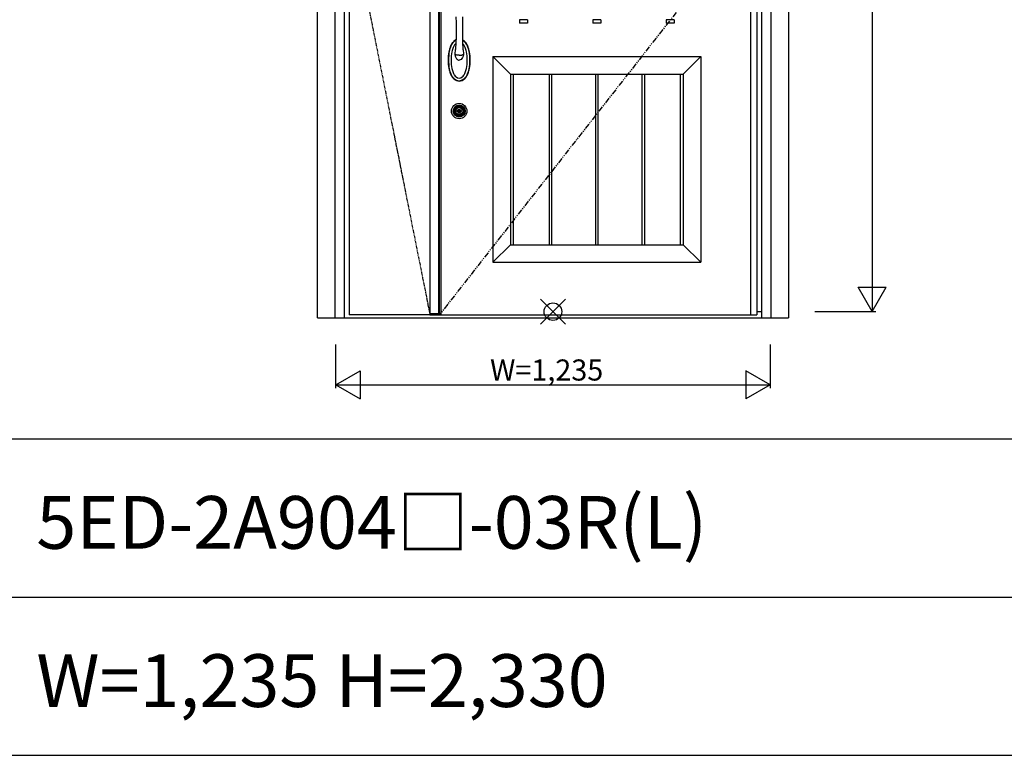
# Model space of a CAD drawing. Extents: x 0 to 27500, y 0 to 20000.
# Drawn here: x 6803 to 9602, y 10800 to 12893 of the extents above; entities that cross this region are included whole.
import ezdxf

# ---------------------------------------------------------------- set-up
doc = ezdxf.new("R2010")
doc.units = 0
doc.linetypes.add('PHANTOM', pattern=[15.5, 8, -1.5, 1.5, -1.5, 1.5, -1.5])
doc.layers.get('0').update_dxf_attribs({"linetype": 'CONTINUOUS'})
for name, color, linetype in [('YKK_A1', 4, 'CONTINUOUS'), ('YKK_A2', 3, 'CONTINUOUS'), ('YKK_F1', 7, 'CONTINUOUS'), ('YKK_IN', 1, 'CONTINUOUS'), ('YKK_N1', 2, 'CONTINUOUS')]:
    doc.layers.add(name, color=color, linetype=linetype)
doc.styles.get("Standard").update_dxf_attribs({"font": 'txt.shx', "bigfont": 'bigfont.shx'})

msp = doc.modelspace()

# ---------------------------------------------------------------- linework, layer by layer
at = {"layer": 'YKK_A1'}
for p, q in [((7739, 14359.5), (7739, 12052.5)), ((7993.3, 14359.5), (7993.3, 12052.5)), ((7995.5, 14359.5), (7995.5, 12052.5)), ((8205.5, 12737.5), (8205.5, 12252.5)), ((8307.5, 12737.5), (8307.5, 12252.5)), ((8314.5, 12737.5), (8314.5, 12252.5)), ((8439.5, 12737.5), (8439.5, 12252.5)), ((8446.5, 12737.5), (8446.5, 12252.5)), ((8571.5, 12737.5), (8571.5, 12252.5)), ((8578.5, 12737.5), (8578.5, 12252.5)), ((8680.5, 12737.5), (8680.5, 12252.5)), ((7969, 12052.5), (7739, 12052.5)), ((7993.3, 12055.5), (7969, 12055.5))]:
    msp.add_line(p, q, dxfattribs=at)
at = {"layer": 'YKK_A1', "lineweight": -2}
for p, q in [((7969, 14359.5), (7969, 12052.5)), ((8898, 14359.5), (8898, 12052.5)), ((7969, 12052.5), (8898, 12052.5))]:
    msp.add_line(p, q, dxfattribs=at)
at = {"layer": 'YKK_A1', "linetype": 'ByBlock'}
for p, q in [((7999.5, 14359.5), (7999.5, 12052.5)), ((8880.5, 14359.5), (8880.5, 12052.5)), ((8225.4, 12892.5), (8223, 12892.5)), ((8223, 12892.5), (8223, 12882.5)), ((8246, 12882.5), (8223, 12882.5)), ((8246, 12892.5), (8225.4, 12892.5)), ((8246, 12892.5), (8246, 12882.5)), ((8433.9, 12892.5), (8431.5, 12892.5)), ((8431.5, 12892.5), (8431.5, 12882.5)), ((8454.5, 12882.5), (8431.5, 12882.5)), ((8454.5, 12892.5), (8433.9, 12892.5)), ((8454.5, 12892.5), (8454.5, 12882.5)), ((8642.4, 12892.5), (8640, 12892.5)), ((8640, 12892.5), (8640, 12882.5)), ((8663, 12882.5), (8640, 12882.5)), ((8663, 12892.5), (8642.4, 12892.5)), ((8663, 12892.5), (8663, 12882.5)), ((8147.5, 12787.5), (8147.5, 12202.5)), ((8147.5, 12787.5), (8738.5, 12787.5)), ((8197.5, 12737.5), (8147.5, 12787.5)), ((8688.5, 12737.5), (8738.5, 12787.5)), ((8738.5, 12787.5), (8738.5, 12202.5)), ((8197.5, 12737.5), (8197.5, 12252.5)), ((8197.5, 12737.5), (8688.5, 12737.5)), ((8688.5, 12737.5), (8688.5, 12252.5)), ((8197.5, 12252.5), (8147.5, 12202.5)), ((8197.5, 12252.5), (8688.5, 12252.5)), ((8688.5, 12252.5), (8738.5, 12202.5)), ((8147.5, 12202.5), (8738.5, 12202.5))]:
    msp.add_line(p, q, dxfattribs=at)
at = {"layer": 'YKK_A1', "linetype": 'PHANTOM'}
msp.add_line((7739, 13206), (7969, 12052.5), dxfattribs=at)
at = {"layer": 'YKK_A1', "linetype": 'PHANTOM', "ltscale": 2}
msp.add_line((8898, 13206), (7995.5, 12052.5), dxfattribs=at)
at = {"layer": 'YKK_A2', "linetype": 'ByBlock'}
for p, q in [((7649, 12044), (7649, 14419)), ((7699, 12044), (7699, 14419)), ((7726, 12044), (7726, 14419)), ((8911, 14419), (8911, 12044)), ((8938, 14419), (8938, 12044)), ((8988, 14419), (8988, 12044)), ((7649, 12044), (8988, 12044)), ((7726, 12044), (8911, 12044)), ((8898, 12062), (8911, 12062))]:
    msp.add_line(p, q, dxfattribs=at)
at = {"layer": 'YKK_A2'}
for p, q in [((8042.9, 12900.7), (8043, 12883.6)), ((8043, 12883.6), (8043, 12872.8)), ((8061.1, 12900.7), (8061, 12883.6)), ((8061, 12883.6), (8061, 12872.7)), ((8043, 12872.8), (8043, 12861.8)), ((8043, 12861.8), (8043, 12850.8)), ((8043, 12850.8), (8043, 12839.6)), ((8061, 12872.7), (8061, 12861.8)), ((8061, 12861.8), (8061, 12850.7)), ((8061, 12850.7), (8061, 12839.6)), ((8042.4, 12821.7), (8041.9, 12815)), ((8042.8, 12828.5), (8042.4, 12821.7)), ((8043, 12839.6), (8042.8, 12828.5)), ((8061, 12839.6), (8061.2, 12828.5)), ((8061.2, 12828.5), (8061.6, 12821.7)), ((8061.6, 12821.7), (8062.1, 12815)), ((8039.8, 12799.4), (8039.5, 12796.2)), ((8039.5, 12796.2), (8039.8, 12795)), ((8039.5, 12796.2), (8039.9, 12792.6)), ((8040.5, 12803.3), (8039.8, 12799.4)), ((8039.8, 12795), (8040.6, 12793.9)), ((8039.9, 12792.6), (8040.8, 12788.8)), ((8040.9, 12805.9), (8040.5, 12803.3)), ((8040.6, 12793.9), (8042.5, 12792.6)), ((8041.2, 12808.8), (8040.9, 12805.9)), ((8041.6, 12811.9), (8041.2, 12808.8)), ((8041.9, 12815), (8041.6, 12811.9)), ((8043.1, 12792.4), (8042.5, 12792.6)), ((8043.6, 12792.2), (8043.1, 12792.4)), ((8044.9, 12791.9), (8043.6, 12792.2)), ((8047.1, 12791.7), (8044.9, 12791.9)), ((8049.5, 12791.6), (8047.1, 12791.7)), ((8052, 12791.5), (8049.5, 12791.6)), ((8052, 12791.5), (8054.5, 12791.6)), ((8054.5, 12791.6), (8056.9, 12791.7)), ((8056.9, 12791.7), (8059.1, 12791.9)), ((8059.1, 12791.9), (8060.4, 12792.2)), ((8060.4, 12792.2), (8060.9, 12792.4)), ((8060.9, 12792.4), (8061.5, 12792.6)), ((8063.4, 12793.9), (8061.5, 12792.6)), ((8062.1, 12815), (8062.4, 12811.9)), ((8062.4, 12811.9), (8062.8, 12808.8)), ((8062.8, 12808.8), (8063.1, 12805.9)), ((8064, 12792.2), (8063, 12788.3)), ((8063.1, 12805.9), (8063.5, 12803.3)), ((8064.2, 12795), (8063.4, 12793.9)), ((8063.5, 12803.3), (8064.2, 12799.4)), ((8064.5, 12796.2), (8064, 12792.2)), ((8064.2, 12799.4), (8064.5, 12796.2)), ((8064.5, 12796.2), (8064.2, 12795)), ((8040.8, 12788.8), (8042.2, 12785.1)), ((8042.2, 12785.1), (8044.4, 12781.5)), ((8044.4, 12781.5), (8045.9, 12779.9)), ((8045.9, 12779.9), (8047.7, 12778.6)), ((8047.7, 12778.6), (8049.8, 12777.8)), ((8049.8, 12777.8), (8052, 12777.5)), ((8055.1, 12778), (8052, 12777.5)), ((8057.8, 12779.6), (8055.1, 12778)), ((8059.9, 12781.9), (8057.8, 12779.6)), ((8061.5, 12784.6), (8059.9, 12781.9)), ((8063, 12788.3), (8061.5, 12784.6)), ((8045.3, 12630.9), (8045.3, 12634.2)), ((8047.8, 12634.2), (8045.3, 12634.2)), ((8047.8, 12630.9), (8045.3, 12630.9)), ((8047.8, 12631.6), (8047.8, 12633.4)), ((8048.1, 12633.7), (8048.8, 12633.7)), ((8048.1, 12631.3), (8048.8, 12631.3)), ((8048.9, 12633.8), (8049.1, 12633.9)), ((8048.9, 12631.2), (8049.1, 12631.1)), ((8049.1, 12633.9), (8050.2, 12633.9)), ((8049.1, 12631.1), (8050.2, 12631.1)), ((8050.2, 12633.9), (8050.3, 12633.5)), ((8050.2, 12631.1), (8050.3, 12631.7)), ((8050.4, 12633.5), (8050.3, 12633.5)), ((8050.5, 12631.8), (8050.7, 12631.8)), ((8051, 12632.6), (8050.7, 12633.3)), ((8051, 12631.5), (8050.9, 12631.7)), ((8051, 12631.5), (8052.1, 12631.5)), ((8051.1, 12632.5), (8051.3, 12632.5)), ((8051.5, 12632.7), (8051.6, 12633.3)), ((8053, 12633.5), (8051.9, 12633.5)), ((8052.5, 12632.3), (8052.4, 12631.7)), ((8052.9, 12632.5), (8052.7, 12632.5)), ((8053, 12633.5), (8053.1, 12633.3)), ((8053, 12632.4), (8053.3, 12631.7)), ((8053.5, 12633.2), (8053.3, 12633.2)), ((8053.6, 12631.5), (8053.7, 12631.5)), ((8053.8, 12633.9), (8053.7, 12633.3)), ((8053.8, 12631.1), (8053.7, 12631.5)), ((8054.9, 12633.9), (8053.8, 12633.9)), ((8054.9, 12631.1), (8053.8, 12631.1)), ((8055.1, 12633.8), (8054.9, 12633.9)), ((8055.1, 12631.2), (8054.9, 12631.1)), ((8055.9, 12633.7), (8055.2, 12633.7)), ((8055.9, 12631.3), (8055.2, 12631.3)), ((8058.7, 12634.2), (8056.2, 12634.2)), ((8056.2, 12631.6), (8056.2, 12633.4)), ((8058.7, 12630.9), (8056.2, 12630.9)), ((8058.7, 12630.9), (8058.7, 12634.2))]:
    msp.add_line(p, q, dxfattribs=at)
for radius in [22, 17, 14.4, 14, 11.1, 10.9, 9.9, 4.3]:
    msp.add_circle((8052, 12632.5), radius, dxfattribs=at)
for centre, radius, start, end in [((8072.4, 12797.9), 49, 147.2325, 159.7335), ((8072.4, 12797.9), 48, 145.3032, 156.7253), ((8057.8, 12807.7), 31.4, 131.511, 147.9609), ((8057.8, 12807.7), 30.4, 130.0889, 144.9442), ((8072.4, 12797.9), 40.5, 145.62, 157.8146), ((8052, 12814.6), 22.4, 113.9138, 132.0161), ((8052, 12814.6), 21.4, 115.1638, 130.0164), ((8057.8, 12807.7), 22.9, 131.6147, 145.3857), ((8052, 12814.6), 22.4, 55.7179, 66.0876), ((8052, 12814.6), 21.4, 54.864, 64.8423), ((8046.2, 12807.7), 22.9, 44.6687, 48.3853), ((8046.2, 12807.7), 22.9, 34.6143, 44.6687), ((8052, 12814.6), 21.4, 50.9132, 54.864), ((8052, 12814.6), 22.4, 47.9844, 55.7179), ((8031.6, 12797.9), 40.5, 22.1854, 34.38), ((8046.2, 12807.7), 30.4, 35.0558, 50.5615), ((8046.2, 12807.7), 31.4, 32.0272, 48.4999), ((8031.6, 12797.9), 48, 23.2747, 34.6968), ((8031.6, 12797.9), 49, 20.2646, 32.7655), ((8153.3, 12777.5), 132.8, 169.5991, 179.9969), ((8153.3, 12777.5), 131.8, 169.0521, 179.9969), ((8098.6, 12787.3), 77.2, 159.129, 169.4582), ((8098.6, 12787.3), 76.2, 157.2279, 168.51), ((8153.3, 12777.5), 124.3, 168.8755, 179.9967), ((8098.6, 12787.3), 68.7, 157.9242, 168.1315), ((8005.4, 12787.3), 68.7, 11.8685, 22.0758), ((7950.7, 12777.5), 124.3, 0.0033, 11.1245), ((8005.4, 12787.3), 76.2, 11.49, 22.7721), ((8005.6, 12787.4), 77, 10.5328, 20.8848), ((7950.7, 12777.5), 131.8, 0.0031, 10.9479), ((7950.7, 12777.5), 132.8, 0.0021, 10.3999), ((8153.3, 12777.5), 132.8, 180.0031, 190.4009), ((8153.3, 12777.5), 131.8, 180.0031, 190.9479), ((8153.3, 12777.5), 124.3, 180.0033, 191.1245), ((7950.7, 12777.5), 124.3, 348.8755, 359.9967), ((7950.7, 12777.5), 131.8, 349.0521, 359.9969), ((7950.7, 12777.5), 132.8, 349.6001, 359.9979), ((8098.6, 12767.7), 77.2, 190.5418, 200.871), ((8098.6, 12767.7), 76.2, 191.49, 202.7721), ((8072.4, 12757.1), 49, 200.2665, 212.7675), ((8072.4, 12757.1), 48, 203.2747, 214.6968), ((8098.6, 12767.7), 68.7, 191.8685, 202.0758), ((8072.4, 12757.1), 40.5, 202.1854, 214.38), ((8031.6, 12757.1), 40.5, 325.62, 337.8146), ((8005.4, 12767.7), 68.7, 337.9242, 348.1315), ((8031.6, 12757.1), 48, 325.3032, 336.7253), ((8031.6, 12757.1), 49, 327.2345, 339.7354), ((8005.4, 12767.7), 76.2, 337.2279, 348.51), ((8005.6, 12767.6), 77, 339.1152, 349.4672), ((8057.8, 12747.3), 31.4, 212.0391, 228.489), ((8057.8, 12747.3), 30.4, 215.0558, 229.9111), ((8052, 12740.4), 22.4, 227.9839, 269.9974), ((8052, 12740.4), 21.4, 229.9836, 309.0868), ((8057.8, 12747.3), 22.9, 214.6143, 230.2992), ((8052, 12740.4), 13.9, 230.6635, 308.7179), ((8052, 12740.4), 22.4, 270.0021, 312.0156), ((8046.2, 12747.3), 22.9, 309.33, 325.3857), ((8046.2, 12747.3), 30.4, 309.4385, 324.9442), ((8046.2, 12747.3), 31.4, 311.5001, 327.9728), ((8052, 12632.5), 5.65, 163.02, 196.9797), ((8052, 12632.5), 4.5, 21.5102, 158.4898), ((8048.1, 12633.4), 0.3, 90, 180), ((8048.1, 12631.6), 0.3, 180, 270), ((8052, 12632.5), 4.5, 201.5102, 338.4898), ((8048.8, 12633.9), 0.2, 270, 305), ((8048.8, 12631.1), 0.2, 55, 90), ((8050.5, 12631.6), 0.2, 90, 165), ((8050.4, 12633.2), 0.3, 22, 90), ((8050.7, 12631.6), 0.2, 20, 90), ((8051.1, 12632.7), 0.15, 202, 270), ((8051.3, 12632.7), 0.15, 270, 350), ((8051.9, 12633.2), 0.3, 90, 170), ((8052.1, 12631.8), 0.3, 270, 350), ((8052.7, 12632.3), 0.15, 90, 170), ((8052.9, 12632.3), 0.15, 22, 90), ((8053.3, 12633.4), 0.2, 200, 270), ((8053.6, 12631.8), 0.3, 202, 270), ((8053.5, 12633.4), 0.2, 270, 345), ((8055.2, 12633.9), 0.2, 235, 270), ((8055.2, 12631.1), 0.2, 90, 125), ((8055.9, 12633.4), 0.3, 0, 90), ((8055.9, 12631.6), 0.3, 270, 0), ((8052, 12632.5), 5.65, 343.0203, 16.98)]:
    msp.add_arc(centre, radius, start, end, dxfattribs=at)
at = {"layer": 'YKK_F1'}
for p, q in [((0, 11700), (20250, 11700)), ((0, 11250), (20250, 11250)), ((0, 10800), (20250, 10800))]:
    msp.add_line(p, q, dxfattribs=at)
at = {"layer": 'YKK_IN', "linetype": 'Continuous'}
for p, q in [((8283.1, 12026.6), (8353.9, 12097.4)), ((8283.1, 12097.4), (8353.9, 12026.6))]:
    msp.add_line(p, q, dxfattribs=at)
msp.add_circle((8318.5, 12062), 25, dxfattribs=at)
at = {"layer": 'YKK_N1'}
for p, q in [((9226, 14392), (9226, 12062)), ((9185.9, 12131.3), (9265.9, 12131.3)), ((9225.9, 12062), (9185.9, 12131.3)), ((9225.9, 12062), (9265.9, 12131.3)), ((9063, 12062), (9236, 12062)), ((7701, 11844), (7701, 11969)), ((8936, 11969), (8936, 11844)), ((7701, 11854), (7770.3, 11894)), ((7770.3, 11894), (7770.3, 11814)), ((8936, 11854), (8866.7, 11894)), ((8866.7, 11894), (8866.7, 11814)), ((7701, 11854), (8936, 11854)), ((7701, 11854), (7770.3, 11814)), ((8936, 11854), (8866.7, 11814))]:
    msp.add_line(p, q, dxfattribs=at)

# ---------------------------------------------------------------- texts
for s, p in [('5ED-2A904□-03R(L)', (6850, 11387.5)), ('W=1,235 H=2,330', (6850, 10937.5))]:
    msp.add_text(s, height=150).set_placement(p)
at = {"layer": 'YKK_N1', "linetype": 'Continuous'}
msp.add_text('W=1,235', height=60, dxfattribs=at).set_placement((8139.8, 11866))

doc.saveas('drawing.dxf')
